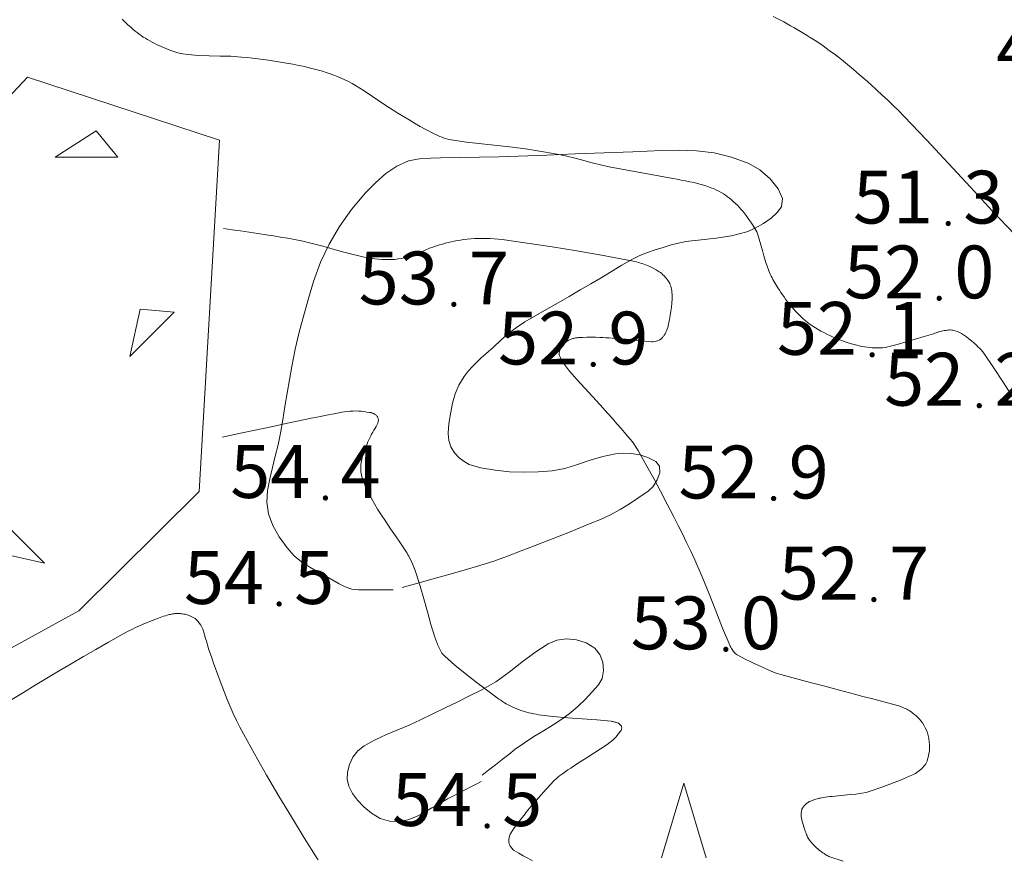
# Model space of a CAD drawing. Units: metres. Extents: x 25503966 to 25504939, y 6682000 to 6684013.
# Drawn here: x 25504332 to 25504365, y 6682140 to 6682168 of the extents above; entities that cross this region are included whole.
import ezdxf
from ezdxf.enums import TextEntityAlignment as Align

# ---------------------------------------------------------------- set-up
doc = ezdxf.new("R2010")
doc.units = ezdxf.units.M
doc.header["$MEASUREMENT"] = 0
doc.linetypes.add('DGN Style 3', pattern=[1485.669841, 1061.192743, -424.477097])
for name, color, linetype, lineweight in [('KANTA_KAS_Kasviryhmä_Mäntymetsä_symboli', 254, 'Continuous', 0), ('KANTA_KOR_Korkeuskäyrä_Johtokäyrä_N2000', 254, 'Continuous', 0), ('KANTA_KOR_Korkeuskäyrä_Välikäyrä_N2000', 254, 'Continuous', 0), ('KANTA_KOR_Korkeuspiste_N2000', 254, 'Continuous', 0), ('KANTA_KOR_Korkeuspiste_symboli_N2000', 254, 'Continuous', 0), ('KANTA_MAA_Maa_alue_Avokallio_viiva', 254, 'Continuous', 0), ('KANTA_MAA_Ottoalue_Louhos_symboli', 254, 'Continuous', 0), ('KANTA_MAA_Ottoalue_Louhos_viiva', 254, 'Continuous', 0)]:
    doc.layers.add(name, color=color, linetype=linetype, lineweight=lineweight)
doc.styles.add('Style-Arial Narrow', font='ARIALN.TTF')
doc.linetypes.add('kmo_kallio', pattern='A,-1.25,[3,dgnlstyle-kmoviiva.shx,S=0.000396825,R=0,X=0,Y=0],-1.25,[2,dgnlstyle-kmoviiva.shx,S=0.007937,R=0,X=0,Y=0]', length=2.5)

# ---------------------------------------------------------------- blocks, each defined once
blk = doc.blocks.new('*U16')
at = {"layer": 'KANTA_KAS_Kasviryhmä_Mäntymetsä_symboli', "color": 254, "linetype": 'Continuous', "lineweight": 0, "flags": 128}
blk.add_lwpolyline([(-0.296, -0.491), (0, 0.499), (0.296, -0.491)], dxfattribs=at)
blk = doc.blocks.new('*U19')
at = {"layer": 'KANTA_KOR_Korkeuspiste_symboli_N2000', "linetype": 'Continuous', "lineweight": 0}
h = blk.add_hatch(color=134, dxfattribs=at)
edge = h.paths.add_edge_path()
edge.add_arc((0, 0), 0.491, 0, 360)
blk = doc.blocks.new('*U50')
at = {"layer": 'KANTA_MAA_Ottoalue_Louhos_symboli', "color": 254, "linetype": 'Continuous', "lineweight": 0, "flags": 128}
blk.add_lwpolyline([(-0.491, -0.164), (0.499, -0.164), (0.156, 0.25), (-0.491, -0.164)], dxfattribs=at)

msp = doc.modelspace()

# ---------------------------------------------------------------- linework, layer by layer
at = {"layer": 'KANTA_KOR_Korkeuskäyrä_Johtokäyrä_N2000', "color": 134, "linetype": 'Continuous', "lineweight": 13, "flags": 128}
msp.add_lwpolyline([(25504331.726, 6682145.522), (25504332.114, 6682145.758), (25504332.499, 6682145.997), (25504332.883, 6682146.234), (25504333.272, 6682146.466), (25504333.684, 6682146.705), (25504334.096, 6682146.944), (25504334.508, 6682147.183), (25504334.921, 6682147.42), (25504335.336, 6682147.655), (25504335.456, 6682147.721), (25504335.577, 6682147.786), (25504335.699, 6682147.848), (25504335.822, 6682147.908), (25504335.947, 6682147.966), (25504336.073, 6682148.021), (25504336.2, 6682148.073), (25504336.327, 6682148.123), (25504336.455, 6682148.172), (25504336.584, 6682148.22), (25504336.639, 6682148.24), (25504336.695, 6682148.26), (25504336.751, 6682148.28), (25504336.807, 6682148.298), (25504336.864, 6682148.317), (25504336.9, 6682148.327), (25504336.937, 6682148.337), (25504336.974, 6682148.345), (25504337.011, 6682148.352), (25504337.048, 6682148.359), (25504337.085, 6682148.365), (25504337.122, 6682148.37), (25504337.159, 6682148.374), (25504337.196, 6682148.375), (25504337.233, 6682148.376), (25504337.269, 6682148.374), (25504337.306, 6682148.371), (25504337.343, 6682148.366), (25504337.38, 6682148.36), (25504337.416, 6682148.353), (25504337.454, 6682148.346), (25504337.49, 6682148.338), (25504337.527, 6682148.329), (25504337.563, 6682148.318), (25504337.599, 6682148.305), (25504337.666, 6682148.278), (25504337.73, 6682148.244), (25504337.789, 6682148.204), (25504337.845, 6682148.157), (25504337.896, 6682148.103), (25504337.942, 6682148.044), (25504337.981, 6682147.983), (25504338.015, 6682147.921), (25504338.044, 6682147.856), (25504338.069, 6682147.789), (25504338.106, 6682147.665), (25504338.141, 6682147.542), (25504338.175, 6682147.418), (25504338.21, 6682147.294), (25504338.249, 6682147.172), (25504338.332, 6682146.934), (25504338.415, 6682146.697), (25504338.499, 6682146.459), (25504338.585, 6682146.223), (25504338.674, 6682145.987), (25504338.765, 6682145.753), (25504338.858, 6682145.52), (25504338.955, 6682145.288), (25504339.056, 6682145.058), (25504339.162, 6682144.83), (25504339.274, 6682144.605), (25504339.391, 6682144.383), (25504339.511, 6682144.162), (25504339.633, 6682143.943), (25504339.756, 6682143.724), (25504340.158, 6682143.023), (25504340.567, 6682142.328), (25504340.982, 6682141.636), (25504341.404, 6682140.948), (25504341.83, 6682140.261), (25504341.863, 6682140.21)], dxfattribs=at)
at = {"layer": 'KANTA_KOR_Korkeuskäyrä_Välikäyrä_N2000', "color": 134, "linetype": 'Continuous', "lineweight": 0, "flags": 128}
for points in [[(25504335.375, 6682168.057), (25504335.435, 6682167.998), (25504335.495, 6682167.94), (25504335.556, 6682167.882), (25504335.618, 6682167.825), (25504335.681, 6682167.769), (25504335.744, 6682167.715), (25504335.808, 6682167.662), (25504335.873, 6682167.61), (25504335.94, 6682167.56), (25504336.008, 6682167.512), (25504336.077, 6682167.465), (25504336.148, 6682167.422), (25504336.22, 6682167.38), (25504336.292, 6682167.339), (25504336.365, 6682167.298), (25504336.439, 6682167.259), (25504336.514, 6682167.221), (25504336.589, 6682167.184), (25504336.666, 6682167.149), (25504336.743, 6682167.115), (25504336.9, 6682167.051), (25504337.058, 6682166.995), (25504337.219, 6682166.946), (25504337.382, 6682166.908), (25504337.547, 6682166.882), (25504337.903, 6682166.852), (25504338.26, 6682166.841), (25504338.617, 6682166.836), (25504338.974, 6682166.827), (25504339.33, 6682166.801), (25504339.508, 6682166.782), (25504339.687, 6682166.762), (25504339.865, 6682166.741), (25504340.043, 6682166.719), (25504340.221, 6682166.694), (25504340.422, 6682166.664), (25504340.623, 6682166.632), (25504340.823, 6682166.598), (25504341.023, 6682166.562), (25504341.223, 6682166.524), (25504341.355, 6682166.497), (25504341.486, 6682166.468), (25504341.616, 6682166.436), (25504341.747, 6682166.402), (25504341.877, 6682166.367), (25504342.005, 6682166.331), (25504342.132, 6682166.291), (25504342.259, 6682166.249), (25504342.384, 6682166.204), (25504342.509, 6682166.155), (25504342.632, 6682166.104), (25504342.754, 6682166.049), (25504342.873, 6682165.991), (25504342.991, 6682165.928), (25504343.106, 6682165.861), (25504343.39, 6682165.681), (25504343.669, 6682165.494), (25504343.946, 6682165.305), (25504344.224, 6682165.118), (25504344.508, 6682164.939), (25504344.691, 6682164.828), (25504344.874, 6682164.719), (25504345.059, 6682164.612), (25504345.245, 6682164.506), (25504345.432, 6682164.402), (25504345.523, 6682164.353), (25504345.615, 6682164.306), (25504345.707, 6682164.262), (25504345.801, 6682164.218), (25504345.896, 6682164.176), (25504345.968, 6682164.146), (25504346.041, 6682164.118), (25504346.115, 6682164.094), (25504346.19, 6682164.073), (25504346.266, 6682164.057), (25504346.773, 6682163.981), (25504347.282, 6682163.923), (25504347.791, 6682163.873), (25504348.3, 6682163.819), (25504348.806, 6682163.748), (25504349.065, 6682163.706), (25504349.323, 6682163.662), (25504349.581, 6682163.617), (25504349.839, 6682163.57), (25504350.096, 6682163.518), (25504350.378, 6682163.452), (25504350.658, 6682163.379), (25504350.937, 6682163.304), (25504351.218, 6682163.232), (25504351.5, 6682163.17), (25504351.921, 6682163.09), (25504352.343, 6682163.013), (25504352.765, 6682162.937), (25504353.187, 6682162.861), (25504353.608, 6682162.783), (25504353.749, 6682162.756), (25504353.889, 6682162.728), (25504354.029, 6682162.7), (25504354.169, 6682162.671), (25504354.309, 6682162.642), (25504354.43, 6682162.614), (25504354.549, 6682162.581), (25504354.667, 6682162.544), (25504354.784, 6682162.505), (25504354.901, 6682162.463), (25504354.981, 6682162.432), (25504355.059, 6682162.398), (25504355.135, 6682162.361), (25504355.21, 6682162.319), (25504355.283, 6682162.275), (25504355.354, 6682162.227), (25504355.422, 6682162.176), (25504355.489, 6682162.124), (25504355.554, 6682162.069), (25504355.617, 6682162.012), (25504355.681, 6682161.952), (25504355.744, 6682161.891), (25504355.805, 6682161.829), (25504355.864, 6682161.766), (25504355.921, 6682161.7), (25504355.993, 6682161.61), (25504356.063, 6682161.518), (25504356.129, 6682161.425), (25504356.194, 6682161.33), (25504356.257, 6682161.234), (25504356.292, 6682161.18), (25504356.325, 6682161.125), (25504356.357, 6682161.07), (25504356.385, 6682161.013), (25504356.409, 6682160.954), (25504356.469, 6682160.77), (25504356.523, 6682160.585), (25504356.573, 6682160.398), (25504356.625, 6682160.213), (25504356.68, 6682160.028), (25504356.7, 6682159.967), (25504356.72, 6682159.906), (25504356.74, 6682159.845), (25504356.761, 6682159.785), (25504356.784, 6682159.724), (25504356.809, 6682159.665), (25504356.835, 6682159.606), (25504356.864, 6682159.549), (25504356.894, 6682159.492), (25504356.924, 6682159.435), (25504356.956, 6682159.379), (25504356.989, 6682159.323), (25504357.021, 6682159.267), (25504357.055, 6682159.212), (25504357.089, 6682159.157), (25504357.138, 6682159.081), (25504357.187, 6682159.006), (25504357.238, 6682158.932), (25504357.289, 6682158.859), (25504357.341, 6682158.786), (25504357.406, 6682158.7), (25504357.473, 6682158.616), (25504357.542, 6682158.533), (25504357.613, 6682158.452), (25504357.685, 6682158.372), (25504357.756, 6682158.294), (25504357.83, 6682158.219), (25504357.907, 6682158.146), (25504357.986, 6682158.077), (25504358.068, 6682158.01), (25504358.153, 6682157.946), (25504358.24, 6682157.886), (25504358.329, 6682157.83), (25504358.42, 6682157.776), (25504358.513, 6682157.725), (25504358.608, 6682157.675), (25504358.704, 6682157.627), (25504358.801, 6682157.58), (25504358.899, 6682157.536), (25504358.998, 6682157.493), (25504359.085, 6682157.457), (25504359.174, 6682157.423), (25504359.262, 6682157.391), (25504359.351, 6682157.36), (25504359.442, 6682157.33), (25504359.526, 6682157.304), (25504359.61, 6682157.281), (25504359.695, 6682157.26), (25504359.78, 6682157.24), (25504359.867, 6682157.221), (25504359.952, 6682157.205), (25504360.037, 6682157.192), (25504360.122, 6682157.182), (25504360.208, 6682157.174), (25504360.293, 6682157.169), (25504360.379, 6682157.167), (25504360.465, 6682157.168), (25504360.551, 6682157.173), (25504360.637, 6682157.184), (25504360.722, 6682157.202), (25504361.03, 6682157.283), (25504361.333, 6682157.367), (25504361.634, 6682157.455), (25504361.934, 6682157.546), (25504362.234, 6682157.639), (25504362.278, 6682157.653), (25504362.322, 6682157.668), (25504362.366, 6682157.683), (25504362.41, 6682157.698), (25504362.455, 6682157.712), (25504362.501, 6682157.724), (25504362.548, 6682157.735), (25504362.596, 6682157.744), (25504362.643, 6682157.751), (25504362.691, 6682157.758), (25504362.728, 6682157.762), (25504362.766, 6682157.764), (25504362.804, 6682157.764), (25504362.842, 6682157.761), (25504362.88, 6682157.755), (25504362.955, 6682157.736), (25504363.028, 6682157.712), (25504363.099, 6682157.681), (25504363.168, 6682157.644), (25504363.235, 6682157.602), (25504363.325, 6682157.538), (25504363.411, 6682157.473), (25504363.495, 6682157.405), (25504363.576, 6682157.334), (25504363.656, 6682157.26), (25504363.708, 6682157.21), (25504363.761, 6682157.16), (25504363.811, 6682157.108), (25504363.859, 6682157.054), (25504363.902, 6682156.997), (25504364.223, 6682156.515), (25504364.539, 6682156.032), (25504364.851, 6682155.545)], [(25504356.933, 6682168.149), (25504357.279, 6682167.963), (25504357.39, 6682167.902), (25504357.501, 6682167.84), (25504357.612, 6682167.777), (25504357.722, 6682167.714), (25504357.832, 6682167.65), (25504357.941, 6682167.585), (25504358.05, 6682167.52), (25504358.158, 6682167.453), (25504358.264, 6682167.384), (25504358.371, 6682167.315), (25504358.581, 6682167.171), (25504358.787, 6682167.024), (25504358.991, 6682166.872), (25504359.191, 6682166.716), (25504359.389, 6682166.556), (25504359.585, 6682166.393), (25504359.778, 6682166.227), (25504359.97, 6682166.06), (25504360.16, 6682165.89), (25504360.349, 6682165.718), (25504360.536, 6682165.545), (25504360.721, 6682165.371), (25504360.906, 6682165.195), (25504361.088, 6682165.017), (25504361.267, 6682164.836), (25504362.007, 6682164.06), (25504362.738, 6682163.276), (25504363.464, 6682162.488), (25504364.193, 6682161.703), (25504364.931, 6682160.925)], [(25504338.734, 6682161.126), (25504339.017, 6682161.085), (25504339.3, 6682161.043), (25504339.582, 6682161.001), (25504339.865, 6682160.958), (25504340.147, 6682160.915), (25504340.382, 6682160.878), (25504340.617, 6682160.84), (25504340.852, 6682160.799), (25504341.086, 6682160.756), (25504341.319, 6682160.71), (25504341.671, 6682160.63), (25504342.02, 6682160.538), (25504342.368, 6682160.44), (25504342.716, 6682160.343), (25504343.066, 6682160.253), (25504343.177, 6682160.226), (25504343.289, 6682160.201), (25504343.4, 6682160.177), (25504343.513, 6682160.154), (25504343.626, 6682160.134), (25504343.741, 6682160.118), (25504343.855, 6682160.107), (25504343.969, 6682160.101), (25504344.084, 6682160.097), (25504344.198, 6682160.096), (25504344.262, 6682160.096), (25504344.326, 6682160.098), (25504344.39, 6682160.101), (25504344.454, 6682160.107), (25504344.518, 6682160.114), (25504344.616, 6682160.13), (25504344.712, 6682160.149), (25504344.808, 6682160.172), (25504344.903, 6682160.198), (25504344.997, 6682160.229), (25504345.138, 6682160.283), (25504345.275, 6682160.345), (25504345.412, 6682160.408), (25504345.549, 6682160.469), (25504345.69, 6682160.522), (25504345.785, 6682160.553), (25504345.881, 6682160.582), (25504345.978, 6682160.609), (25504346.075, 6682160.635), (25504346.173, 6682160.659), (25504346.273, 6682160.681), (25504346.374, 6682160.702), (25504346.474, 6682160.721), (25504346.575, 6682160.738), (25504346.677, 6682160.754), (25504346.8, 6682160.769), (25504346.922, 6682160.781), (25504347.045, 6682160.79), (25504347.168, 6682160.795), (25504347.291, 6682160.797), (25504347.425, 6682160.796), (25504347.559, 6682160.792), (25504347.693, 6682160.785), (25504347.827, 6682160.773), (25504347.961, 6682160.757), (25504348.788, 6682160.641), (25504349.61, 6682160.516), (25504350.429, 6682160.383), (25504351.246, 6682160.241), (25504352.064, 6682160.091), (25504352.121, 6682160.08), (25504352.179, 6682160.069), (25504352.236, 6682160.057), (25504352.294, 6682160.044), (25504352.351, 6682160.031), (25504352.408, 6682160.018), (25504352.464, 6682160.002), (25504352.52, 6682159.985), (25504352.575, 6682159.967), (25504352.631, 6682159.949), (25504352.74, 6682159.909), (25504352.848, 6682159.863), (25504352.953, 6682159.813), (25504353.056, 6682159.756), (25504353.157, 6682159.694), (25504353.201, 6682159.662), (25504353.243, 6682159.628), (25504353.282, 6682159.592), (25504353.32, 6682159.553), (25504353.357, 6682159.513), (25504353.391, 6682159.474), (25504353.423, 6682159.435), (25504353.453, 6682159.395), (25504353.48, 6682159.352), (25504353.504, 6682159.307), (25504353.524, 6682159.259), (25504353.541, 6682159.211), (25504353.554, 6682159.162), (25504353.564, 6682159.112), (25504353.571, 6682159.062), (25504353.578, 6682159.008), (25504353.583, 6682158.954), (25504353.587, 6682158.9), (25504353.588, 6682158.846), (25504353.586, 6682158.793), (25504353.574, 6682158.656), (25504353.559, 6682158.52), (25504353.541, 6682158.383), (25504353.521, 6682158.247), (25504353.498, 6682158.111), (25504353.488, 6682158.057), (25504353.477, 6682158.003), (25504353.465, 6682157.95), (25504353.451, 6682157.897), (25504353.437, 6682157.843), (25504353.42, 6682157.791), (25504353.401, 6682157.74), (25504353.379, 6682157.69), (25504353.354, 6682157.64), (25504353.326, 6682157.592), (25504353.312, 6682157.571), (25504353.296, 6682157.551), (25504353.28, 6682157.532), (25504353.263, 6682157.513), (25504353.245, 6682157.495), (25504353.228, 6682157.478), (25504353.21, 6682157.462), (25504353.192, 6682157.448), (25504353.173, 6682157.434), (25504353.151, 6682157.422), (25504353.104, 6682157.402), (25504353.056, 6682157.388), (25504353.008, 6682157.378), (25504352.96, 6682157.374), (25504352.912, 6682157.375), (25504352.67, 6682157.395), (25504352.429, 6682157.419), (25504352.187, 6682157.444), (25504351.945, 6682157.467), (25504351.703, 6682157.486), (25504351.6, 6682157.493), (25504351.496, 6682157.5), (25504351.393, 6682157.506), (25504351.29, 6682157.512), (25504351.187, 6682157.518), (25504351.045, 6682157.523), (25504350.904, 6682157.524), (25504350.762, 6682157.522), (25504350.621, 6682157.517), (25504350.479, 6682157.51), (25504350.448, 6682157.508), (25504350.417, 6682157.503), (25504350.387, 6682157.498), (25504350.356, 6682157.492), (25504350.325, 6682157.485), (25504350.296, 6682157.477), (25504350.267, 6682157.469), (25504350.239, 6682157.46), (25504350.211, 6682157.449), (25504350.183, 6682157.436), (25504350.156, 6682157.422), (25504350.131, 6682157.406), (25504350.106, 6682157.389), (25504350.082, 6682157.371), (25504350.057, 6682157.353), (25504350.033, 6682157.334), (25504350.009, 6682157.315), (25504349.986, 6682157.294), (25504349.965, 6682157.272), (25504349.943, 6682157.246), (25504349.911, 6682157.198), (25504349.886, 6682157.148), (25504349.868, 6682157.096), (25504349.856, 6682157.044), (25504349.849, 6682156.991), (25504349.848, 6682156.965), (25504349.85, 6682156.939), (25504349.854, 6682156.913), (25504349.862, 6682156.887), (25504349.873, 6682156.862), (25504349.93, 6682156.76), (25504349.988, 6682156.663), (25504350.05, 6682156.571), (25504350.117, 6682156.482), (25504350.188, 6682156.397), (25504350.441, 6682156.115), (25504350.696, 6682155.836), (25504350.951, 6682155.558), (25504351.204, 6682155.279), (25504351.456, 6682154.997), (25504351.607, 6682154.828), (25504351.756, 6682154.658), (25504351.905, 6682154.488), (25504352.053, 6682154.316), (25504352.199, 6682154.142), (25504352.269, 6682154.053), (25504352.335, 6682153.961), (25504352.398, 6682153.867), (25504352.457, 6682153.77), (25504352.514, 6682153.672), (25504352.747, 6682153.257), (25504352.975, 6682152.839), (25504353.2, 6682152.42), (25504353.421, 6682151.999), (25504353.638, 6682151.576), (25504353.781, 6682151.291), (25504353.923, 6682151.006), (25504354.062, 6682150.72), (25504354.2, 6682150.433), (25504354.337, 6682150.145), (25504354.583, 6682149.589), (25504354.812, 6682149.025), (25504355.033, 6682148.458), (25504355.256, 6682147.891), (25504355.492, 6682147.328), (25504355.51, 6682147.291), (25504355.529, 6682147.254), (25504355.55, 6682147.218), (25504355.572, 6682147.183), (25504355.595, 6682147.147), (25504355.62, 6682147.113), (25504355.647, 6682147.081), (25504355.676, 6682147.051), (25504355.708, 6682147.024), (25504355.742, 6682147.001), (25504355.881, 6682146.923), (25504356.021, 6682146.849), (25504356.163, 6682146.781), (25504356.306, 6682146.715), (25504356.45, 6682146.651), (25504356.595, 6682146.585), (25504356.738, 6682146.519), (25504356.883, 6682146.455), (25504357.03, 6682146.397), (25504357.18, 6682146.35), (25504357.667, 6682146.22), (25504358.155, 6682146.091), (25504358.642, 6682145.962), (25504359.13, 6682145.834), (25504359.618, 6682145.705), (25504359.903, 6682145.629), (25504360.189, 6682145.553), (25504360.475, 6682145.477), (25504360.761, 6682145.4), (25504361.047, 6682145.324), (25504361.091, 6682145.31), (25504361.136, 6682145.295), (25504361.179, 6682145.278), (25504361.223, 6682145.26), (25504361.266, 6682145.241), (25504361.308, 6682145.222), (25504361.35, 6682145.203), (25504361.391, 6682145.181), (25504361.431, 6682145.159), (25504361.47, 6682145.134), (25504361.508, 6682145.108), (25504361.544, 6682145.08), (25504361.58, 6682145.051), (25504361.615, 6682145.021), (25504361.649, 6682144.99), (25504361.684, 6682144.959), (25504361.718, 6682144.926), (25504361.75, 6682144.893), (25504361.782, 6682144.858), (25504361.813, 6682144.822), (25504361.869, 6682144.747), (25504361.919, 6682144.67), (25504361.964, 6682144.589), (25504362.002, 6682144.505), (25504362.035, 6682144.418), (25504362.048, 6682144.374), (25504362.06, 6682144.33), (25504362.07, 6682144.286), (25504362.079, 6682144.241), (25504362.086, 6682144.196), (25504362.093, 6682144.15), (25504362.099, 6682144.103), (25504362.104, 6682144.057), (25504362.107, 6682144.01), (25504362.108, 6682143.964), (25504362.107, 6682143.887), (25504362.1, 6682143.811), (25504362.088, 6682143.735), (25504362.072, 6682143.659), (25504362.054, 6682143.583), (25504362.04, 6682143.534), (25504362.023, 6682143.486), (25504362.003, 6682143.44), (25504361.979, 6682143.396), (25504361.951, 6682143.352), (25504361.919, 6682143.311), (25504361.886, 6682143.273), (25504361.85, 6682143.238), (25504361.813, 6682143.205), (25504361.773, 6682143.173), (25504361.729, 6682143.14), (25504361.685, 6682143.109), (25504361.64, 6682143.079), (25504361.593, 6682143.052), (25504361.545, 6682143.028), (25504361.345, 6682142.938), (25504361.143, 6682142.854), (25504360.94, 6682142.774), (25504360.736, 6682142.697), (25504360.529, 6682142.623), (25504360.399, 6682142.576), (25504360.268, 6682142.529), (25504360.137, 6682142.486), (25504360.004, 6682142.449), (25504359.869, 6682142.421), (25504359.671, 6682142.394), (25504359.474, 6682142.373), (25504359.275, 6682142.355), (25504359.077, 6682142.338), (25504358.88, 6682142.316), (25504358.803, 6682142.307), (25504358.725, 6682142.297), (25504358.648, 6682142.287), (25504358.572, 6682142.276), (25504358.495, 6682142.262), (25504358.457, 6682142.254), (25504358.42, 6682142.244), (25504358.383, 6682142.233), (25504358.346, 6682142.22), (25504358.309, 6682142.208), (25504358.272, 6682142.196), (25504358.235, 6682142.184), (25504358.198, 6682142.171), (25504358.162, 6682142.156), (25504358.126, 6682142.141), (25504358.096, 6682142.125), (25504358.068, 6682142.107), (25504358.042, 6682142.086), (25504358.017, 6682142.064), (25504357.991, 6682142.041), (25504357.969, 6682142.019), (25504357.948, 6682141.997), (25504357.929, 6682141.974), (25504357.912, 6682141.949), (25504357.897, 6682141.921), (25504357.884, 6682141.892), (25504357.875, 6682141.863), (25504357.869, 6682141.833), (25504357.864, 6682141.803), (25504357.861, 6682141.773), (25504357.859, 6682141.739), (25504357.858, 6682141.705), (25504357.859, 6682141.672), (25504357.861, 6682141.638), (25504357.866, 6682141.605), (25504357.882, 6682141.531), (25504357.899, 6682141.457), (25504357.919, 6682141.384), (25504357.94, 6682141.311), (25504357.963, 6682141.239), (25504357.977, 6682141.199), (25504357.991, 6682141.16), (25504358.006, 6682141.121), (25504358.021, 6682141.082), (25504358.037, 6682141.044), (25504358.054, 6682141.006), (25504358.071, 6682140.97), (25504358.09, 6682140.934), (25504358.111, 6682140.899), (25504358.134, 6682140.864), (25504358.184, 6682140.798), (25504358.238, 6682140.736), (25504358.295, 6682140.677), (25504358.355, 6682140.62), (25504358.417, 6682140.566), (25504358.456, 6682140.535), (25504358.495, 6682140.505), (25504358.534, 6682140.475), (25504358.574, 6682140.447), (25504358.615, 6682140.419), (25504358.645, 6682140.398), (25504358.675, 6682140.379), (25504358.705, 6682140.36), (25504358.737, 6682140.343), (25504358.77, 6682140.329), (25504359.251, 6682140.173)], [(25504338.704, 6682154.216), (25504339.241, 6682154.329), (25504339.777, 6682154.443), (25504340.313, 6682154.557), (25504340.849, 6682154.672), (25504341.386, 6682154.786), (25504341.638, 6682154.839), (25504341.89, 6682154.889), (25504342.143, 6682154.939), (25504342.396, 6682154.988), (25504342.651, 6682155.037), (25504342.743, 6682155.052), (25504342.834, 6682155.065), (25504342.926, 6682155.073), (25504343.017, 6682155.079), (25504343.109, 6682155.08), (25504343.2, 6682155.077), (25504343.291, 6682155.069), (25504343.383, 6682155.059), (25504343.474, 6682155.046), (25504343.565, 6682155.033), (25504343.585, 6682155.03), (25504343.605, 6682155.026), (25504343.624, 6682155.022), (25504343.644, 6682155.018), (25504343.663, 6682155.013), (25504343.687, 6682155.004), (25504343.71, 6682154.992), (25504343.731, 6682154.978), (25504343.752, 6682154.963), (25504343.774, 6682154.947), (25504343.791, 6682154.932), (25504343.807, 6682154.917), (25504343.821, 6682154.901), (25504343.833, 6682154.883), (25504343.843, 6682154.864), (25504343.856, 6682154.819), (25504343.86, 6682154.772), (25504343.854, 6682154.723), (25504343.841, 6682154.676), (25504343.822, 6682154.632), (25504343.786, 6682154.569), (25504343.748, 6682154.506), (25504343.709, 6682154.444), (25504343.671, 6682154.382), (25504343.637, 6682154.317), (25504343.606, 6682154.252), (25504343.575, 6682154.186), (25504343.544, 6682154.12), (25504343.513, 6682154.053), (25504343.483, 6682153.987), (25504343.461, 6682153.934), (25504343.438, 6682153.882), (25504343.417, 6682153.829), (25504343.396, 6682153.776), (25504343.375, 6682153.722), (25504343.355, 6682153.664), (25504343.338, 6682153.604), (25504343.324, 6682153.544), (25504343.311, 6682153.484), (25504343.299, 6682153.423), (25504343.289, 6682153.364), (25504343.281, 6682153.305), (25504343.277, 6682153.246), (25504343.275, 6682153.187), (25504343.277, 6682153.128), (25504343.282, 6682153.069), (25504343.291, 6682153.011), (25504343.303, 6682152.953), (25504343.317, 6682152.895), (25504343.335, 6682152.837), (25504343.354, 6682152.778), (25504343.374, 6682152.719), (25504343.396, 6682152.662), (25504343.42, 6682152.605), (25504343.446, 6682152.549), (25504343.539, 6682152.367), (25504343.634, 6682152.186), (25504343.733, 6682152.008), (25504343.835, 6682151.832), (25504343.943, 6682151.659), (25504344.101, 6682151.418), (25504344.263, 6682151.18), (25504344.426, 6682150.943), (25504344.588, 6682150.705), (25504344.747, 6682150.465), (25504344.778, 6682150.417), (25504344.808, 6682150.369), (25504344.838, 6682150.32), (25504344.866, 6682150.271), (25504344.894, 6682150.221), (25504344.946, 6682150.118), (25504344.993, 6682150.014), (25504345.036, 6682149.908), (25504345.076, 6682149.801), (25504345.114, 6682149.693), (25504345.247, 6682149.276), (25504345.367, 6682148.855), (25504345.482, 6682148.432), (25504345.6, 6682148.01), (25504345.728, 6682147.591), (25504345.759, 6682147.499), (25504345.792, 6682147.409), (25504345.828, 6682147.32), (25504345.868, 6682147.232), (25504345.911, 6682147.145), (25504345.935, 6682147.103), (25504345.962, 6682147.064), (25504345.992, 6682147.026), (25504346.024, 6682146.991), (25504346.059, 6682146.958), (25504346.396, 6682146.665), (25504346.737, 6682146.382), (25504347.083, 6682146.109), (25504347.434, 6682145.842), (25504347.793, 6682145.581), (25504347.852, 6682145.539), (25504347.911, 6682145.498), (25504347.97, 6682145.457), (25504348.031, 6682145.418), (25504348.093, 6682145.38), (25504348.156, 6682145.345), (25504348.22, 6682145.311), (25504348.285, 6682145.28), (25504348.351, 6682145.251), (25504348.418, 6682145.223), (25504348.486, 6682145.197), (25504348.554, 6682145.172), (25504348.623, 6682145.149), (25504348.692, 6682145.128), (25504348.761, 6682145.107), (25504348.842, 6682145.086), (25504348.922, 6682145.067), (25504349.003, 6682145.049), (25504349.084, 6682145.034), (25504349.166, 6682145.02), (25504349.644, 6682144.96), (25504350.124, 6682144.92), (25504350.606, 6682144.889), (25504351.087, 6682144.854), (25504351.567, 6682144.804), (25504351.597, 6682144.799), (25504351.628, 6682144.793), (25504351.658, 6682144.786), (25504351.689, 6682144.779), (25504351.719, 6682144.77), (25504351.749, 6682144.761), (25504351.777, 6682144.75), (25504351.804, 6682144.736), (25504351.83, 6682144.718), (25504351.857, 6682144.696), (25504351.875, 6682144.678), (25504351.89, 6682144.658), (25504351.903, 6682144.637), (25504351.911, 6682144.615), (25504351.915, 6682144.594), (25504351.916, 6682144.571), (25504351.912, 6682144.548), (25504351.904, 6682144.525), (25504351.893, 6682144.503), (25504351.879, 6682144.481), (25504351.798, 6682144.375), (25504351.716, 6682144.277), (25504351.63, 6682144.188), (25504351.538, 6682144.106), (25504351.437, 6682144.031), (25504351.215, 6682143.886), (25504350.992, 6682143.744), (25504350.767, 6682143.604), (25504350.544, 6682143.463), (25504350.324, 6682143.318), (25504350.23, 6682143.255), (25504350.137, 6682143.191), (25504350.045, 6682143.128), (25504349.953, 6682143.063), (25504349.861, 6682142.996), (25504349.803, 6682142.95), (25504349.746, 6682142.902), (25504349.691, 6682142.851), (25504349.637, 6682142.799), (25504349.586, 6682142.745), (25504349.414, 6682142.559), (25504349.246, 6682142.371), (25504349.08, 6682142.181), (25504348.917, 6682141.989), (25504348.757, 6682141.793), (25504348.714, 6682141.739), (25504348.671, 6682141.684), (25504348.628, 6682141.629), (25504348.585, 6682141.574), (25504348.542, 6682141.518), (25504348.48, 6682141.436), (25504348.419, 6682141.353), (25504348.36, 6682141.269), (25504348.302, 6682141.184), (25504348.245, 6682141.096), (25504348.228, 6682141.066), (25504348.215, 6682141.034), (25504348.204, 6682141.001), (25504348.195, 6682140.968), (25504348.187, 6682140.934), (25504348.18, 6682140.904), (25504348.175, 6682140.874), (25504348.173, 6682140.843), (25504348.174, 6682140.812), (25504348.178, 6682140.782), (25504348.186, 6682140.753), (25504348.197, 6682140.725), (25504348.211, 6682140.698), (25504348.227, 6682140.671), (25504348.244, 6682140.645), (25504348.265, 6682140.616), (25504348.286, 6682140.588), (25504348.308, 6682140.561), (25504348.332, 6682140.538), (25504348.36, 6682140.518), (25504348.509, 6682140.432), (25504348.658, 6682140.348), (25504348.807, 6682140.265), (25504348.957, 6682140.183)]]:
    msp.add_lwpolyline(points, dxfattribs=at)
at = {"layer": 'KANTA_MAA_Maa_alue_Avokallio_viiva', "color": 254, "linetype": 'kmo_kallio', "lineweight": 0, "flags": 128}
for points in [[(25504344.649, 6682149.23), (25504345.162, 6682149.376), (25504345.675, 6682149.522), (25504346.188, 6682149.667), (25504346.701, 6682149.813), (25504347.214, 6682149.958), (25504347.679, 6682150.103), (25504348.138, 6682150.268), (25504348.592, 6682150.443), (25504349.046, 6682150.624), (25504349.5, 6682150.801), (25504349.845, 6682150.934), (25504350.188, 6682151.07), (25504350.53, 6682151.209), (25504350.872, 6682151.349), (25504351.214, 6682151.489), (25504351.546, 6682151.641), (25504351.867, 6682151.816), (25504352.178, 6682152.007), (25504352.485, 6682152.21), (25504352.788, 6682152.419), (25504352.954, 6682152.579), (25504353.093, 6682152.797), (25504353.173, 6682153.034), (25504353.166, 6682153.252), (25504353.041, 6682153.411), (25504352.779, 6682153.542), (25504352.512, 6682153.629), (25504352.241, 6682153.675), (25504351.972, 6682153.685), (25504351.707, 6682153.663), (25504351.288, 6682153.574), (25504350.869, 6682153.446), (25504350.451, 6682153.305), (25504350.031, 6682153.18), (25504349.611, 6682153.101), (25504349.147, 6682153.061), (25504348.675, 6682153.049), (25504348.198, 6682153.066), (25504347.721, 6682153.115), (25504347.248, 6682153.199), (25504347.055, 6682153.247), (25504346.87, 6682153.313), (25504346.696, 6682153.403), (25504346.534, 6682153.527), (25504346.384, 6682153.693), (25504346.263, 6682153.897), (25504346.196, 6682154.107), (25504346.172, 6682154.318), (25504346.179, 6682154.528), (25504346.204, 6682154.735), (25504346.253, 6682155.038), (25504346.314, 6682155.343), (25504346.401, 6682155.644), (25504346.525, 6682155.939), (25504346.698, 6682156.222), (25504346.833, 6682156.395), (25504346.973, 6682156.552), (25504347.117, 6682156.696), (25504347.266, 6682156.835), (25504347.421, 6682156.973), (25504347.669, 6682157.197), (25504347.916, 6682157.423), (25504348.166, 6682157.641), (25504348.427, 6682157.846), (25504348.703, 6682158.029), (25504349.069, 6682158.245), (25504349.438, 6682158.456), (25504349.807, 6682158.665), (25504350.176, 6682158.875), (25504350.543, 6682159.087), (25504350.889, 6682159.29), (25504351.233, 6682159.495), (25504351.577, 6682159.7), (25504351.922, 6682159.904), (25504352.27, 6682160.106), (25504352.514, 6682160.229), (25504352.767, 6682160.332), (25504353.027, 6682160.419), (25504353.29, 6682160.499), (25504353.552, 6682160.578), (25504354.043, 6682160.691), (25504354.543, 6682160.753), (25504355.048, 6682160.803), (25504355.553, 6682160.877), (25504356.054, 6682161.014), (25504356.336, 6682161.134), (25504356.61, 6682161.287), (25504356.859, 6682161.462), (25504357.065, 6682161.65), (25504357.209, 6682161.842), (25504357.24, 6682162.118), (25504357.096, 6682162.441), (25504356.829, 6682162.77), (25504356.489, 6682163.062), (25504356.128, 6682163.276), (25504355.55, 6682163.491), (25504354.973, 6682163.625), (25504354.394, 6682163.693), (25504353.814, 6682163.714), (25504353.23, 6682163.703), (25504352.283, 6682163.668), (25504351.335, 6682163.63), (25504350.387, 6682163.592), (25504349.44, 6682163.554), (25504348.492, 6682163.518), (25504347.849, 6682163.5), (25504347.206, 6682163.487), (25504346.564, 6682163.476), (25504345.921, 6682163.46), (25504345.278, 6682163.437), (25504344.86, 6682163.362), (25504344.469, 6682163.191), (25504344.104, 6682162.943), (25504343.76, 6682162.641), (25504343.437, 6682162.304), (25504342.974, 6682161.753), (25504342.572, 6682161.191), (25504342.229, 6682160.61), (25504341.943, 6682160.004), (25504341.713, 6682159.366), (25504341.545, 6682158.807), (25504341.387, 6682158.248), (25504341.24, 6682157.688), (25504341.108, 6682157.125), (25504340.993, 6682156.556), (25504340.914, 6682156.114), (25504340.839, 6682155.672), (25504340.765, 6682155.229), (25504340.692, 6682154.786), (25504340.615, 6682154.345), (25504340.537, 6682153.964), (25504340.446, 6682153.585), (25504340.351, 6682153.207), (25504340.261, 6682152.829), (25504340.186, 6682152.451), (25504340.163, 6682152.06), (25504340.226, 6682151.672), (25504340.364, 6682151.289), (25504340.57, 6682150.914), (25504340.836, 6682150.546), (25504341.076, 6682150.286), (25504341.325, 6682150.078), (25504341.586, 6682149.904), (25504341.859, 6682149.749), (25504342.146, 6682149.595), (25504342.352, 6682149.477), (25504342.557, 6682149.358), (25504342.764, 6682149.254), (25504342.978, 6682149.18), (25504343.201, 6682149.152), (25504343.43, 6682149.152), (25504343.658, 6682149.153), (25504343.887, 6682149.153), (25504344.116, 6682149.153), (25504344.344, 6682149.154)], [(25504347.3, 6682143.021), (25504347.518, 6682143.191), (25504347.736, 6682143.362), (25504347.955, 6682143.533), (25504348.173, 6682143.703), (25504348.391, 6682143.874), (25504348.694, 6682144.093), (25504349.008, 6682144.296), (25504349.328, 6682144.491), (25504349.649, 6682144.687), (25504349.965, 6682144.893), (25504350.228, 6682145.09), (25504350.477, 6682145.307), (25504350.712, 6682145.536), (25504350.934, 6682145.774), (25504351.145, 6682146.013), (25504351.264, 6682146.224), (25504351.312, 6682146.482), (25504351.29, 6682146.756), (25504351.196, 6682147.012), (25504351.029, 6682147.22), (25504350.743, 6682147.401), (25504350.421, 6682147.505), (25504350.087, 6682147.532), (25504349.765, 6682147.487), (25504349.479, 6682147.37), (25504349.041, 6682147.082), (25504348.614, 6682146.759), (25504348.186, 6682146.426), (25504347.746, 6682146.111), (25504347.283, 6682145.842), (25504346.879, 6682145.641), (25504346.473, 6682145.441), (25504346.066, 6682145.243), (25504345.659, 6682145.045), (25504345.252, 6682144.847), (25504344.881, 6682144.679), (25504344.507, 6682144.522), (25504344.133, 6682144.364), (25504343.758, 6682144.192), (25504343.386, 6682143.993), (25504343.181, 6682143.829), (25504343.018, 6682143.613), (25504342.901, 6682143.368), (25504342.836, 6682143.118), (25504342.828, 6682142.887), (25504342.885, 6682142.649), (25504343.001, 6682142.414), (25504343.17, 6682142.185), (25504343.382, 6682141.965), (25504343.63, 6682141.757), (25504343.924, 6682141.585), (25504344.232, 6682141.496), (25504344.541, 6682141.481), (25504344.84, 6682141.534), (25504345.117, 6682141.645), (25504345.376, 6682141.787), (25504345.633, 6682141.935), (25504345.89, 6682142.085), (25504346.149, 6682142.232), (25504346.411, 6682142.371), (25504346.581, 6682142.458), (25504346.752, 6682142.545), (25504346.922, 6682142.631), (25504347.092, 6682142.718), (25504347.262, 6682142.805)]]:
    msp.add_lwpolyline(points, dxfattribs=at)
at = {"layer": 'KANTA_MAA_Ottoalue_Louhos_viiva', "color": 254, "linetype": 'DGN Style 3', "lineweight": 0, "flags": 128}
for points in [[(25504327.863, 6682161.467), (25504332.24, 6682166.137), (25504338.595, 6682164.05)], [(25504338.595, 6682164.05), (25504337.924, 6682152.41), (25504333.94, 6682148.464), (25504330.525, 6682146.591), (25504327.863, 6682161.467)]]:
    msp.add_lwpolyline(points, dxfattribs=at)

# ---------------------------------------------------------------- block references
at = {"layer": 'KANTA_KAS_Kasviryhmä_Mäntymetsä_symboli', "color": 254, "linetype": 'Continuous', "lineweight": 0, "xscale": 2.5, "yscale": 2.5, "zscale": 2.5}
msp.add_blockref('*U16', (25504353.97, 6682141.509), dxfattribs=at)
at = {"layer": 'KANTA_KOR_Korkeuspiste_symboli_N2000', "color": 134, "linetype": 'Continuous', "lineweight": 0, "xscale": 0.18, "yscale": 0.18, "zscale": 0.18}
for p in [(25504362.725, 6682161.289), (25504362.427, 6682158.811), (25504346.358, 6682158.609), (25504360.206, 6682156.94), (25504350.973, 6682156.621), (25504363.753, 6682155.256), (25504342.106, 6682152.198), (25504356.945, 6682152.182), (25504340.573, 6682148.689), (25504360.265, 6682148.833), (25504355.363, 6682147.186), (25504347.46, 6682141.335)]:
    msp.add_blockref('*U19', p, dxfattribs=at)
at = {"layer": 'KANTA_MAA_Ottoalue_Louhos_symboli', "color": 254, "linetype": 'Continuous', "lineweight": 0, "xscale": 2.1, "yscale": 2.1, "zscale": 2.1}
msp.add_blockref('*U50', (25504334.185, 6682163.829), dxfattribs=at)
for p, rotation in [((25504336.113, 6682157.854), 44.93111224738401), ((25504331.829, 6682150.527), 134.9311122419469)]:
    msp.add_blockref('*U50', p, dxfattribs=dict(at, rotation=rotation))

# ---------------------------------------------------------------- texts
at = {"layer": 'KANTA_KOR_Korkeuspiste_N2000', "color": 134, "linetype": 'Continuous', "lineweight": 0, "style": 'Style-Arial Narrow'}
for s, p in [('49', (25504366.963, 6682166.189)), ('51', (25504362.225, 6682161.29)), ('52', (25504361.927, 6682158.812)), ('53', (25504345.858, 6682158.609)), ('52', (25504359.706, 6682156.941)), ('52', (25504350.473, 6682156.621)), ('52', (25504363.253, 6682155.256)), ('52', (25504356.445, 6682152.183)), ('54', (25504341.606, 6682152.199)), ('54', (25504340.073, 6682148.689)), ('52', (25504359.765, 6682148.833)), ('53', (25504354.863, 6682147.187)), ('54', (25504346.96, 6682141.336))]:
    msp.add_text(s, height=1.75, dxfattribs=at).set_placement(p, align=Align.RIGHT)
for s, p in [('3', (25504363.225, 6682161.288)), ('0', (25504362.927, 6682158.811)), ('7', (25504346.858, 6682158.608)), ('1', (25504360.706, 6682156.94)), ('9', (25504351.473, 6682156.62)), ('2', (25504364.253, 6682155.255)), ('9', (25504357.445, 6682152.182)), ('4', (25504342.606, 6682152.197)), ('5', (25504341.073, 6682148.688)), ('7', (25504360.765, 6682148.832)), ('0', (25504355.863, 6682147.186)), ('5', (25504347.96, 6682141.334))]:
    msp.add_text(s, height=1.75, dxfattribs=at).set_placement(p)

doc.saveas('drawing.dxf')
